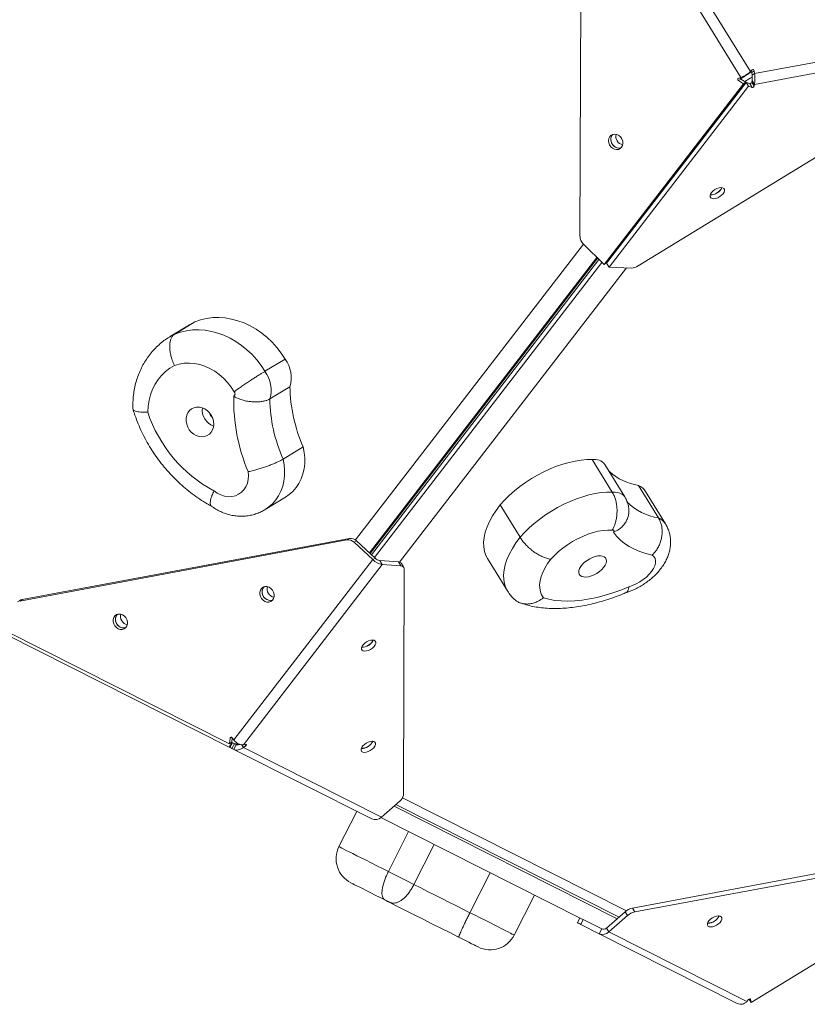
# Model space of a CAD drawing. Units: millimetres. Extents: x -3119 to 3771, y -252 to 5151.
# Drawn here: x -1280 to -841, y 2157 to 2706 of the extents above; entities that cross this region are included whole.
import ezdxf

# ---------------------------------------------------------------- set-up
doc = ezdxf.new("R2010")
doc.units = ezdxf.units.MM
doc.layers.add('DiKom', color=7, linetype='Continuous')

msp = doc.modelspace()

# ---------------------------------------------------------------- linework, layer by layer
at = {"layer": 'DiKom', "color": 7, "linetype": 'Continuous', "lineweight": 15}
for p, q in [((-948.91, 2802.28), (-872.33, 2677.32)), ((-877.71, 2674.02), (-954.29, 2798.98)), ((-966.55, 2789.05), (-967.32, 2585.34)), ((-870.09, 2676.19), (-745.33, 2699.53)), ((-745.36, 2693.53), (-870.11, 2670.19)), ((-934.87, 2568.97), (-752.24, 2680.89)), ((-872.33, 2677.32), (-871.35, 2678.29)), ((-871.59, 2676.91), (-870.25, 2677.74)), ((-871.59, 2676.91), (-871.43, 2675.36)), ((-871.43, 2675.36), (-870.09, 2676.19)), ((-870.25, 2677.74), (-870.09, 2676.19)), ((-953.89, 2569.69), (-876.24, 2670.55)), ((-952.54, 2570.52), (-874.89, 2671.37)), ((-874.81, 2671.33), (-952.46, 2570.48)), ((-873.47, 2669.15), (-951.13, 2568.3)), ((-879.03, 2673.59), (-877.71, 2674.02)), ((-877.69, 2673.18), (-879.03, 2672.36)), ((-876.24, 2670.55), (-879.03, 2672.36)), ((-874.89, 2671.37), (-877.69, 2673.18)), ((-874.89, 2671.37), (-876.24, 2670.55)), ((-874.81, 2671.33), (-873.47, 2669.15)), ((-872.72, 2670.67), (-874.81, 2671.33)), ((-871.39, 2668.5), (-873.47, 2669.15)), ((-872.72, 2670.67), (-871.39, 2668.5)), ((-871.44, 2672.36), (-871.61, 2671.35)), ((-871.61, 2671.35), (-870.28, 2669.18)), ((-871.44, 2672.36), (-870.11, 2670.19)), ((-870.11, 2670.19), (-870.28, 2669.18)), ((-1092.46, 2416.15), (-965.43, 2581.14)), ((-965.61, 2581.32), (-953.89, 2569.69)), ((-957.89, 2573.66), (-1084.69, 2408.98)), ((-1084.28, 2408.6), (-957.49, 2573.26)), ((-956.79, 2572.57), (-1083.56, 2407.92)), ((-1081.81, 2406.29), (-955.08, 2570.88)), ((-952.54, 2570.52), (-953.89, 2569.69)), ((-951.13, 2568.3), (-952.46, 2570.48)), ((-941.46, 2567.88), (-1067.85, 2403.74)), ((-938.76, 2567.77), (-951.13, 2568.3)), ((-1193.1, 2530.97), (-1181.9, 2537.83)), ((-1181.9, 2537.83), (-1184.88, 2536.19)), ((-1184.88, 2536.19), (-1196.08, 2529.32)), ((-1196.1, 2529.31), (-1193.1, 2530.97)), ((-1142.88, 2510.17), (-1131.67, 2517.04)), ((-1140.14, 2494.74), (-1128.94, 2501.61)), ((-1132.78, 2461.19), (-1121.57, 2468.06)), ((-949.39, 2442.85), (-960.5, 2460.98)), ((-942.33, 2440.15), (-953.44, 2458.28)), ((-923.57, 2428.46), (-934.68, 2446.59)), ((-1142.65, 2433.11), (-1131.44, 2439.98)), ((-919.67, 2425.07), (-930.78, 2443.2)), ((-1000.72, 2417.6), (-1011.83, 2435.73)), ((-1097.17, 2416.13), (-1279.51, 2382.03)), ((-1095.83, 2416.95), (-1278.16, 2382.85)), ((-1097.17, 2416.13), (-1095.83, 2416.95)), ((-1091.82, 2415.64), (-1093.17, 2414.82)), ((-1093.17, 2414.82), (-1082.83, 2405.16)), ((-1091.82, 2415.64), (-1081.48, 2405.98)), ((-1160.26, 2304.59), (-1082.83, 2405.16)), ((-1082.83, 2405.16), (-1081.48, 2405.98)), ((-1018.86, 2405.87), (-1007.75, 2387.74)), ((-1077.47, 2402.46), (-1154.9, 2301.89)), ((-1077.47, 2402.46), (-1078.8, 2404.63)), ((-1078.8, 2404.63), (-1068.43, 2403.84)), ((-1077.47, 2402.46), (-1067.1, 2401.66)), ((-1067.1, 2401.66), (-1068.43, 2403.84)), ((-1065.48, 2400.84), (-1066.81, 2403.02)), ((-1065.73, 2273.75), (-1065.26, 2400.02)), ((-1279.41, 2382.37), (-1280.76, 2381.55)), ((-1278.16, 2382.85), (-1279.51, 2382.03)), ((-1287.49, 2365.47), (-1162.7, 2302.47)), ((-1162.71, 2300.56), (-1287.49, 2363.55)), ((-1161.36, 2303.24), (-1162.71, 2300.56)), ((-1162.7, 2302.47), (-1162.33, 2305.67)), ((-1161.36, 2303.3), (-1162.7, 2302.47)), ((-1161, 2303.06), (-1162.35, 2300.38)), ((-1161.54, 2306.16), (-1162.33, 2305.67)), ((-1161.36, 2303.24), (-1161.41, 2303.27)), ((-1160.75, 2302.94), (-1161.4, 2303.27)), ((-1161.36, 2303.3), (-1161.08, 2305.69)), ((-1161, 2303.06), (-1161.36, 2303.24)), ((-1159.9, 2302.5), (-1161.25, 2299.82)), ((-1161.23, 2305.88), (-1160.26, 2304.59)), ((-1158.88, 2302), (-1160.75, 2302.94)), ((-1158.92, 2302.01), (-1160.28, 2299.33)), ((-1158.92, 2302.01), (-1159.9, 2302.5)), ((-1155.91, 2301.98), (-1154.9, 2300.34)), ((-1154.9, 2301.89), (-1153.59, 2302.02)), ((-1153.59, 2301.26), (-1154.9, 2300.34)), ((-1154.03, 2301.98), (-1153.59, 2301.26)), ((-1162.35, 2300.38), (-1162.71, 2300.56)), ((-1160.28, 2299.33), (-1161.25, 2299.82)), ((-1083.37, 2260.52), (-1160.28, 2299.33)), ((-1154.9, 2300.34), (-1078, 2261.53)), ((-1078, 2261.53), (-1067.59, 2270.64)), ((-1069.92, 2268.59), (-945.56, 2205.82)), ((-1066.19, 2272.28), (-941.49, 2209.34)), ((-1091.71, 2264.73), (-1101.63, 2245.09)), ((-1070.95, 2267.7), (-946.59, 2204.92)), ((-966.16, 2204.72), (-1078.26, 2261.31)), ((-1074.09, 2231.2), (-1062.83, 2253.52)), ((-1059.85, 2224.01), (-1048.58, 2246.33)), ((-755.78, 2244.95), (-938.12, 2210.84)), ((-754.45, 2242.77), (-936.79, 2208.67)), ((-871.88, 2158.14), (-746.56, 2234.93)), ((-1028.65, 2208.26), (-1017.39, 2230.58)), ((-1003.95, 2195.79), (-992.68, 2218.11)), ((-942.14, 2208.82), (-952.55, 2199.71)), ((-940.8, 2206.64), (-942.14, 2208.82)), ((-938.12, 2210.84), (-936.79, 2208.67)), ((-967.44, 2205.37), (-968.79, 2202.69)), ((-968.78, 2202.69), (-968.79, 2202.69)), ((-968.78, 2202.69), (-967.43, 2205.36)), ((-965.59, 2204.43), (-966.94, 2201.76)), ((-955.23, 2199.21), (-965.59, 2204.43)), ((-955.18, 2199.18), (-965.59, 2204.43)), ((-940.8, 2206.64), (-951.22, 2197.53)), ((-956.59, 2196.53), (-966.94, 2201.76)), ((-955.23, 2199.21), (-956.59, 2196.53)), ((-879.69, 2157.71), (-956.59, 2196.53)), ((-955.24, 2199.21), (-955.19, 2199.18)), ((-952.55, 2199.71), (-951.22, 2197.53)), ((-951.22, 2197.53), (-874.32, 2158.71)), ((-874.32, 2158.71), (-873.34, 2159.8)), ((-873.05, 2160.05), (-871.88, 2158.14)), ((-873.05, 2160.05), (-871.88, 2158.14)), ((-872.33, 2160.17), (-872.23, 2160.01)), ((-872.23, 2160.01), (-871.88, 2158.14)), ((-871.88, 2158.14), (-871.88, 2158.14))]:
    msp.add_line(p, q, dxfattribs=at)
at = {"layer": 'DiKom', "color": 7, "linetype": 'Continuous', "lineweight": 15, "flags": 128}
for points in [[(-944.7, 2640.85), (-945.64, 2641.69), (-946.73, 2642.24), (-947.88, 2642.46), (-948.98, 2642.33), (-949.97, 2641.85), (-950.75, 2641.08), (-951.26, 2640.07), (-951.46, 2638.9), (-951.34, 2637.67), (-950.9, 2636.48), (-950.18, 2635.42), (-949.24, 2634.58), (-948.15, 2634.03), (-947, 2633.81), (-945.9, 2633.94), (-944.91, 2634.41), (-944.13, 2635.19), (-943.62, 2636.2), (-943.42, 2637.37), (-943.54, 2638.6), (-943.98, 2639.79), (-944.7, 2640.85)], [(-886.84, 2611.65), (-887.22, 2612.2), (-887.89, 2612.54), (-888.79, 2612.64), (-889.86, 2612.49), (-891, 2612.09), (-892.13, 2611.5), (-893.15, 2610.74), (-893.97, 2609.89), (-894.54, 2609), (-894.81, 2608.17), (-894.75, 2607.44), (-894.36, 2606.88), (-893.69, 2606.54), (-892.79, 2606.45), (-891.72, 2606.6), (-890.58, 2606.99), (-889.45, 2607.59), (-888.44, 2608.35), (-887.61, 2609.2), (-887.04, 2610.08), (-886.78, 2610.92), (-886.84, 2611.65)], [(-1131.67, 2517.04), (-1133.82, 2520.34), (-1136.22, 2523.47), (-1138.84, 2526.38), (-1141.66, 2529.07), (-1144.66, 2531.51), (-1147.81, 2533.68), (-1151.09, 2535.55), (-1154.48, 2537.13), (-1157.94, 2538.39), (-1161.44, 2539.32), (-1164.97, 2539.92), (-1168.49, 2540.18), (-1171.97, 2540.1), (-1175.38, 2539.68), (-1178.7, 2538.92), (-1181.9, 2537.83)], [(-1193.1, 2530.97), (-1189.9, 2532.05), (-1186.58, 2532.81), (-1183.17, 2533.23), (-1179.69, 2533.31), (-1176.18, 2533.05), (-1172.65, 2532.45), (-1169.14, 2531.52), (-1165.68, 2530.26), (-1162.3, 2528.69), (-1159.02, 2526.81), (-1155.86, 2524.64), (-1152.87, 2522.2), (-1150.04, 2519.52), (-1147.43, 2516.6), (-1145.03, 2513.47), (-1142.88, 2510.17)], [(-1193.25, 2513.38), (-1195.86, 2511.85), (-1198.27, 2510.02), (-1200.46, 2507.91), (-1202.41, 2505.54), (-1204.1, 2502.94), (-1205.51, 2500.14), (-1206.64, 2497.15), (-1207.46, 2494.01), (-1207.97, 2490.75), (-1208.17, 2487.41)], [(-1160.06, 2498.66), (-1161.77, 2501.4), (-1163.74, 2503.97), (-1165.92, 2506.32), (-1168.31, 2508.43), (-1170.86, 2510.28), (-1173.55, 2511.83), (-1176.35, 2513.07), (-1179.2, 2513.98), (-1182.1, 2514.55), (-1184.98, 2514.78), (-1187.83, 2514.66), (-1190.6, 2514.19), (-1193.25, 2513.38)], [(-1175.09, 2474.31), (-1173.84, 2475.12), (-1172.81, 2476.21), (-1172.04, 2477.53), (-1171.55, 2479.03), (-1171.38, 2480.66), (-1171.52, 2482.33), (-1171.96, 2483.99), (-1172.7, 2485.57), (-1173.71, 2487), (-1174.93, 2488.22), (-1176.32, 2489.18), (-1177.83, 2489.85), (-1179.38, 2490.19), (-1180.93, 2490.2), (-1182.4, 2489.87), (-1183.73, 2489.21), (-1184.88, 2488.26), (-1185.78, 2487.05), (-1186.42, 2485.63), (-1186.75, 2484.06), (-1186.77, 2482.4), (-1186.47, 2480.72), (-1185.88, 2479.1), (-1185, 2477.59), (-1183.88, 2476.25), (-1182.57, 2475.16), (-1181.11, 2474.34), (-1179.57, 2473.83), (-1178.01, 2473.65), (-1176.5, 2473.81), (-1175.09, 2474.31)], [(-1131.44, 2439.98), (-1129.42, 2441.39), (-1127.37, 2443.22), (-1125.56, 2445.33), (-1124.01, 2447.67), (-1122.74, 2450.22), (-1121.76, 2452.96), (-1121.09, 2455.83), (-1120.73, 2458.82), (-1120.69, 2461.88), (-1120.97, 2464.97), (-1121.57, 2468.06)], [(-1132.78, 2461.19), (-1132.18, 2458.1), (-1131.9, 2455.01), (-1131.94, 2451.95), (-1132.3, 2448.97), (-1132.97, 2446.09), (-1133.95, 2443.36), (-1135.22, 2440.8), (-1136.77, 2438.46), (-1138.58, 2436.36), (-1140.63, 2434.52), (-1142.69, 2433.08)], [(-960.5, 2460.98), (-963.54, 2460.95), (-966.72, 2460.67), (-970.03, 2460.15), (-973.44, 2459.39), (-976.92, 2458.4), (-980.44, 2457.19), (-983.97, 2455.77), (-987.49, 2454.14), (-990.97, 2452.33), (-994.37, 2450.34), (-997.68, 2448.19), (-1000.86, 2445.9), (-1003.89, 2443.49), (-1006.74, 2440.98), (-1009.39, 2438.39), (-1011.83, 2435.73)], [(-1171.25, 2443.51), (-1169.42, 2442.21), (-1167.45, 2441.21), (-1165.4, 2440.56), (-1163.33, 2440.27), (-1161.29, 2440.35), (-1159.34, 2440.79), (-1157.53, 2441.59), (-1155.92, 2442.72), (-1154.54, 2444.15), (-1153.43, 2445.84), (-1152.63, 2447.75), (-1152.15, 2449.83), (-1152.01, 2452), (-1152.21, 2454.23)], [(-1000.72, 2417.6), (-998.28, 2420.25), (-995.63, 2422.85), (-992.77, 2425.36), (-989.75, 2427.77), (-986.57, 2430.06), (-983.26, 2432.2), (-979.86, 2434.19), (-976.38, 2436.01), (-972.86, 2437.63), (-969.33, 2439.06), (-965.81, 2440.27), (-962.33, 2441.26), (-958.92, 2442.01), (-955.61, 2442.53), (-952.42, 2442.81), (-949.39, 2442.85)], [(-949.39, 2442.85), (-947.79, 2442.84), (-946.33, 2442.65), (-945.04, 2442.28), (-943.93, 2441.73), (-943.02, 2441.02), (-942.33, 2440.15), (-942.33, 2440.15)], [(-1011.83, 2435.73), (-1014.12, 2432.63), (-1016.12, 2429.52), (-1017.79, 2426.44), (-1019.12, 2423.41), (-1020.11, 2420.44), (-1020.75, 2417.57), (-1021.03, 2414.82), (-1020.95, 2412.21), (-1020.5, 2409.75), (-1019.71, 2407.48), (-1018.86, 2405.87)], [(-949.36, 2421.61), (-951.81, 2421.64), (-954.42, 2421.41), (-957.16, 2420.94), (-959.99, 2420.23), (-962.87, 2419.29), (-965.77, 2418.13), (-968.65, 2416.76), (-971.48, 2415.2), (-974.22, 2413.48), (-976.83, 2411.61), (-979.29, 2409.61), (-981.56, 2407.52), (-983.61, 2405.35)], [(-948.74, 2420.51), (-948.55, 2420.76), (-948.43, 2421.01), (-948.4, 2421.23), (-948.45, 2421.42), (-948.58, 2421.56), (-948.79, 2421.64), (-949.05, 2421.66), (-949.36, 2421.61)], [(-1007.75, 2387.74), (-1008.59, 2389.34), (-1009.39, 2391.62), (-1009.83, 2394.07), (-1009.92, 2396.69), (-1009.64, 2399.44), (-1009, 2402.31), (-1008.01, 2405.28), (-1006.68, 2408.31), (-1005, 2411.39), (-1003.01, 2414.5), (-1000.72, 2417.6)], [(-927.09, 2407.66), (-930.62, 2408.54), (-933.93, 2409.63), (-937.01, 2410.94), (-939.87, 2412.46), (-942.47, 2414.18), (-944.83, 2416.1), (-946.92, 2418.22), (-948.74, 2420.51)], [(-983.61, 2405.35), (-985.37, 2402.91), (-986.86, 2400.47), (-988.05, 2398.06), (-988.95, 2395.7), (-989.53, 2393.41), (-989.81, 2391.23), (-989.76, 2389.16), (-989.4, 2387.24), (-988.72, 2385.47), (-987.74, 2383.88)], [(-954.14, 2400.77), (-953.32, 2401.98), (-952.79, 2403.15), (-952.57, 2404.26), (-952.66, 2405.24), (-953.07, 2406.07), (-953.77, 2406.7), (-954.74, 2407.11), (-955.94, 2407.29), (-957.31, 2407.23), (-958.81, 2406.93), (-960.36, 2406.4), (-961.92, 2405.66), (-963.41, 2404.75), (-964.77, 2403.69), (-965.94, 2402.55), (-966.89, 2401.35), (-967.56, 2400.16), (-967.94, 2399.01), (-968.01, 2397.96), (-967.75, 2397.05), (-967.2, 2396.32), (-966.36, 2395.79), (-965.27, 2395.49), (-963.98, 2395.43), (-962.54, 2395.62), (-961, 2396.04), (-959.44, 2396.67), (-957.91, 2397.5), (-956.48, 2398.49), (-955.2, 2399.6), (-954.14, 2400.77)], [(-940.11, 2390.01), (-938.05, 2390.69), (-935.98, 2391.6), (-933.95, 2392.72), (-932.03, 2394.01), (-930.27, 2395.43), (-928.71, 2396.96), (-927.39, 2398.54), (-926.36, 2400.13), (-925.64, 2401.7), (-925.26, 2403.19), (-925.21, 2404.57), (-925.51, 2405.79), (-926.14, 2406.84), (-927.09, 2407.66)], [(-1138.1, 2383.44), (-1137.77, 2384.56), (-1137.76, 2385.78), (-1138.08, 2387), (-1138.69, 2388.12), (-1139.55, 2389.06), (-1140.59, 2389.73), (-1141.72, 2390.09), (-1142.86, 2390.1), (-1143.9, 2389.76), (-1144.77, 2389.1), (-1145.4, 2388.17), (-1145.72, 2387.06), (-1145.73, 2385.84), (-1145.41, 2384.62), (-1144.8, 2383.49), (-1143.94, 2382.56), (-1142.9, 2381.88), (-1141.77, 2381.53), (-1140.63, 2381.52), (-1139.59, 2381.86), (-1138.72, 2382.52), (-1138.1, 2383.44)], [(-1144.05, 2389), (-1143.43, 2389.92), (-1143.37, 2389.98)], [(-987.74, 2383.88), (-984.64, 2383.05), (-981.31, 2382.45), (-977.78, 2382.11), (-974.06, 2382.01), (-970.17, 2382.17), (-966.14, 2382.57), (-961.98, 2383.22), (-957.72, 2384.12), (-953.38, 2385.25), (-948.98, 2386.61), (-944.55, 2388.2), (-940.11, 2390.01)], [(-1219.82, 2368.16), (-1219.49, 2369.28), (-1219.48, 2370.5), (-1219.8, 2371.72), (-1220.41, 2372.84), (-1221.27, 2373.78), (-1222.31, 2374.45), (-1223.44, 2374.8), (-1224.58, 2374.81), (-1225.62, 2374.47), (-1226.49, 2373.81), (-1227.11, 2372.89), (-1227.44, 2371.77), (-1227.45, 2370.55), (-1227.13, 2369.33), (-1226.52, 2368.21), (-1225.66, 2367.27), (-1224.62, 2366.6), (-1223.49, 2366.25), (-1222.35, 2366.24), (-1221.31, 2366.58), (-1220.44, 2367.24), (-1219.82, 2368.16)], [(-1225.77, 2373.71), (-1225.14, 2374.64), (-1225.09, 2374.69)], [(-1088.76, 2356.85), (-1089.08, 2356), (-1089.09, 2355.25), (-1088.77, 2354.65), (-1088.15, 2354.27), (-1087.29, 2354.12), (-1086.25, 2354.22), (-1085.11, 2354.57), (-1083.98, 2355.13), (-1082.93, 2355.86), (-1082.06, 2356.7), (-1081.44, 2357.58), (-1081.11, 2358.43), (-1081.1, 2359.18), (-1081.42, 2359.78), (-1082.04, 2360.16), (-1082.9, 2360.31), (-1083.95, 2360.21), (-1085.08, 2359.86), (-1086.22, 2359.3), (-1087.26, 2358.57), (-1088.13, 2357.73), (-1088.76, 2356.85)], [(-1088.97, 2300.43), (-1089.3, 2299.57), (-1089.3, 2298.82), (-1088.98, 2298.23), (-1088.37, 2297.84), (-1087.5, 2297.69), (-1086.46, 2297.8), (-1085.32, 2298.14), (-1084.19, 2298.7), (-1083.14, 2299.43), (-1082.27, 2300.27), (-1081.65, 2301.15), (-1081.32, 2302), (-1081.32, 2302.76), (-1081.63, 2303.35), (-1082.25, 2303.74), (-1083.11, 2303.89), (-1084.16, 2303.78), (-1085.29, 2303.44), (-1086.43, 2302.88), (-1087.47, 2302.15), (-1088.34, 2301.31), (-1088.97, 2300.43)], [(-1101.63, 2245.09), (-1101.62, 2245.09), (-1101.43, 2245), (-1100.92, 2244.74), (-1100.1, 2244.32), (-1098.98, 2243.76), (-1097.56, 2243.04), (-1095.85, 2242.18), (-1093.88, 2241.19), (-1091.65, 2240.06), (-1089.19, 2238.82), (-1086.51, 2237.47), (-1083.64, 2236.02), (-1080.6, 2234.48), (-1077.4, 2232.87), (-1074.09, 2231.2)], [(-1074.09, 2231.2), (-1072.32, 2230.3), (-1070.49, 2229.38), (-1068.62, 2228.43), (-1066.75, 2227.49), (-1064.91, 2226.56), (-1063.12, 2225.66), (-1061.43, 2224.81), (-1059.85, 2224.01)], [(-1076, 2215.35), (-1078.74, 2216.74), (-1081.36, 2218.06), (-1083.82, 2219.31), (-1086.11, 2220.46), (-1088.18, 2221.51), (-1090.02, 2222.43), (-1091.59, 2223.23), (-1092.88, 2223.88), (-1093.88, 2224.38), (-1094.56, 2224.73), (-1094.93, 2224.91), (-1094.99, 2224.94)], [(-1059.85, 2224.01), (-1056.05, 2222.09), (-1052.2, 2220.14), (-1048.3, 2218.18), (-1044.38, 2216.2), (-1040.44, 2214.21), (-1036.5, 2212.22), (-1032.56, 2210.24), (-1028.65, 2208.26)], [(-1074.02, 2214.36), (-1074.1, 2214.4), (-1074.26, 2214.48), (-1074.49, 2214.59), (-1074.77, 2214.73), (-1075.08, 2214.89), (-1075.4, 2215.06), (-1075.72, 2215.21), (-1076, 2215.35)], [(-1035, 2194.66), (-1039.92, 2197.15), (-1044.86, 2199.64), (-1049.81, 2202.14), (-1054.75, 2204.63), (-1059.65, 2207.11), (-1064.51, 2209.56), (-1069.3, 2211.98), (-1074.02, 2214.36)], [(-1028.65, 2208.26), (-1025.79, 2206.82), (-1022.98, 2205.4), (-1020.25, 2204.02), (-1017.65, 2202.71), (-1015.19, 2201.47), (-1012.91, 2200.32), (-1010.84, 2199.27), (-1009.01, 2198.35), (-1007.43, 2197.55), (-1006.13, 2196.89), (-1005.12, 2196.38), (-1004.42, 2196.03), (-1004.03, 2195.83), (-1003.95, 2195.79)], [(-966.94, 2201.76), (-967.35, 2201.96), (-967.71, 2202.15), (-968.03, 2202.31), (-968.3, 2202.44), (-968.51, 2202.55), (-968.66, 2202.62), (-968.75, 2202.67), (-968.78, 2202.69)], [(-966.18, 2204.73), (-966, 2204.64), (-965.59, 2204.43)], [(-896.01, 2203.03), (-896.34, 2202.18), (-896.34, 2201.42), (-896.02, 2200.83), (-895.41, 2200.44), (-894.54, 2200.3), (-893.5, 2200.4), (-892.37, 2200.74), (-891.23, 2201.3), (-890.18, 2202.03), (-889.31, 2202.87), (-888.69, 2203.76), (-888.36, 2204.61), (-888.36, 2205.36), (-888.67, 2205.96), (-889.29, 2206.34), (-890.15, 2206.49), (-891.2, 2206.39), (-892.33, 2206.04), (-893.47, 2205.48), (-894.51, 2204.75), (-895.38, 2203.91), (-896.01, 2203.03)], [(-1024.1, 2189.16), (-1024.18, 2189.2), (-1024.59, 2189.41), (-1025.33, 2189.78), (-1026.38, 2190.31), (-1027.71, 2190.98), (-1029.28, 2191.77), (-1031.05, 2192.67), (-1032.97, 2193.64), (-1035, 2194.66)]]:
    msp.add_lwpolyline(points, dxfattribs=at)
at = {"layer": 'DiKom', "color": 7, "linetype": 'Continuous', "lineweight": 15}
for centre, radius, start, end in [((-855.04, 2643.06), 37.78, 116.0103, 126.9841), ((-853.63, 2640.76), 37.93, 118.065, 125.1893), ((-945.65, 2639.4), 4.48, 139.6887, 224.7849), ((-946.31, 2639.68), 3.8, 136.3227, 181.219), ((-942.8, 2640.97), 4.5, 162.271, 260.6808), ((-945.45, 2639.36), 4.67, 177.1149, 282.0563), ((-945.55, 2638.83), 4.18, 218.2499, 284.9965), ((-894.44, 2615.5), 6.86, 267.9603, 335.0397), ((-894.32, 2614.68), 6.03, 266.4912, 304.5416), ((-893.77, 2615.02), 6.03, 298.4582, 336.5095), ((-961.6, 2585.39), 5.71, 180.5158, 225.4526), ((-938.87, 2575.05), 7.28, 270.888, 303.3358), ((-1145.82, 2506.57), 17.6, 343.5941, 36.4872), ((-1157.02, 2499.71), 17.6, 343.5941, 36.4872), ((-1160.83, 2497.59), 1.32, 296.5701, 54.2917), ((-1042.02, 2503.12), 86.93, 180.9955, 203.7809), ((-1057.83, 2494.05), 102.44, 178.682, 202.874), ((-1053.23, 2496.25), 86.93, 180.9954, 203.781), ((-1134.67, 2511.75), 77.43, 198.3246, 241.8045), ((-1168.17, 2488.63), 9.65, 172.9157, 250.0843), ((-1169.01, 2488.12), 4.89, 191.8725, 231.1275), ((-959.28, 2453.6), 7.48, 38.7608, 99.3787), ((-930.09, 2477.56), 31.31, 228.1846, 261.5579), ((-938.39, 2438.39), 9, 32.35, 65.6883), ((-919.21, 2458.71), 30.56, 224.1484, 261.8022), ((-927.28, 2420.25), 9, 32.3859, 65.6871), ((-1096.47, 2411.49), 4.69, 45.1852, 98.5836), ((-1095.13, 2412.32), 4.69, 45.1846, 98.5846), ((-1076.01, 2412), 9.65, 225.1127, 261.3223), ((-1078.08, 2409.4), 4.83, 225.1122, 261.3233), ((-1068.4, 2401.87), 1.96, 35.6886, 90.7486), ((-1066.97, 2399.95), 1.71, 2.3201, 94.2183), ((-1139.72, 2387.1), 4.73, 156.3631, 281.518), ((-1140.61, 2387.34), 3.8, 135.9794, 181.2291), ((-1137.31, 2388.65), 4.3, 161.3936, 213.0356), ((-1139.74, 2387.03), 4.68, 177.1411, 281.7292), ((-1137.19, 2388.45), 4.3, 209.9767, 261.3301), ((-1277.49, 2379.24), 3.68, 100.4729, 121.4237), ((-1221.44, 2371.82), 4.73, 156.363, 281.5177), ((-1222.33, 2372.05), 3.8, 135.7945, 181.2333), ((-1219.03, 2373.36), 4.3, 161.3023, 213.0395), ((-1221.46, 2371.74), 4.68, 177.1487, 281.6297), ((-1218.91, 2373.16), 4.3, 209.9748, 261.3328), ((-1088.75, 2363.17), 6.86, 267.9488, 335.0512), ((-1088.61, 2362.33), 6.02, 266.3475, 304.5624), ((-1088.06, 2362.67), 6.02, 298.4376, 336.6523), ((-1157.99, 2308.52), 6.22, 243.6655, 274.8269), ((-1088.82, 2305.91), 6.02, 266.3492, 304.5609), ((-1088.96, 2306.75), 6.86, 268.1344, 335.0286), ((-1088.27, 2306.24), 6.02, 298.439, 336.6512), ((-1070.37, 2274.41), 4.69, 306.4649, 352.0047), ((-1081.42, 2264.99), 4.87, 246.4971, 314.6904), ((-1088.23, 2238.34), 15, 153.2175, 243.2175), ((-936.28, 2202.2), 8.83, 101.9864, 131.4908), ((-934.95, 2200.03), 8.83, 101.9854, 131.4918), ((-896, 2209.35), 6.85, 267.8653, 335.087), ((-895.86, 2208.5), 6.02, 266.3369, 304.5622), ((-895.31, 2208.83), 6.01, 298.4216, 336.7767), ((-954.64, 2201), 4.87, 246.4991, 314.6829), ((-954.26, 2201.44), 2.44, 246.4981, 314.6838), ((-1017.34, 2202.55), 15, 243.2175, 333.2175)]:
    msp.add_arc(centre, radius, start, end, dxfattribs=at)
for centre, major_axis, ratio, start_param, end_param in [((-872.28, 2676.78), (0.03, 0.873), 0.788522, 4.885972, 5.975401), ((-870.93, 2677.61), (0.03, 0.873), 0.788522, 4.885972, 6.980367), ((-878.61, 2672.91), (0.792, -0.37), 0.788508, 2.444499, 4.538894), ((-877.26, 2673.73), (0.792, -0.37), 0.788508, 3.449556, 4.538894), ((-872.3, 2671.22), (0.639, 0.392), 0.661509, 3.665262, 5.759657), ((-870.96, 2669.05), (0.639, 0.392), 0.661509, 3.665262, 5.759657), ((-1161.65, 2305.33), (-0.336, 0.873), 0.688451, 5.109685, 7.204081), ((-1160.32, 2302.71), (0.688, -0.347), 0.000104, 0.911699, 3.006094), ((-1154.01, 2301.47), (0.825, 0.427), 0.431149, 5.014627, 7.109022), ((-1161.67, 2300.04), (0.688, -0.347), 0.000104, 0.911699, 3.006094), ((-872.92, 2159.59), (0.624, 0.548), 0.539255, 5.973198, 8.067593)]:
    msp.add_ellipse(centre, major_axis=major_axis, ratio=ratio, start_param=start_param, end_param=end_param, dxfattribs=at)
for points, knots in [([(-877.71, 2674.02), (-877.21, 2674.23), (-876.28, 2674.62), (-874.84, 2675.39), (-873.5, 2676.31), (-872.74, 2676.97), (-872.33, 2677.32)], [0, 0, 0, 0, 0.273187, 0.500014, 0.730403, 1, 1, 1, 1]), ([(-871.43, 2675.36), (-871.43, 2675.06), (-871.44, 2674.5), (-871.47, 2673.68), (-871.45, 2672.93), (-871.45, 2672.56), (-871.44, 2672.36)], [0, 0, 0, 0, 0.275462, 0.499917, 0.727774, 1, 1, 1, 1]), ([(-870.09, 2676.19), (-870.02, 2675.59), (-869.89, 2674.49), (-869.88, 2672.87), (-869.91, 2671.39), (-870.04, 2670.61), (-870.11, 2670.19)], [0, 0, 0, 0, 0.2731901, 0.5000132, 0.7304008, 1, 1, 1, 1]), ([(-1196.08, 2529.28), (-1196.61, 2528.96), (-1198.16, 2528.04), (-1200.55, 2526.21), (-1203.25, 2523.83), (-1205.72, 2521.21), (-1207.96, 2518.37), (-1209.97, 2515.34), (-1211.73, 2512.13), (-1213.22, 2508.75), (-1214.44, 2505.23), (-1215.39, 2501.59), (-1216.05, 2497.85), (-1216.41, 2494.03), (-1216.48, 2491.12), (-1216.42, 2489.5), (-1216.41, 2489.17)], [0, 0, 0, 0, 0.039718, 0.117097, 0.194435, 0.271816, 0.349323, 0.427027, 0.504989, 0.583258, 0.661863, 0.740819, 0.820124, 0.899762, 0.979705, 1, 1, 1, 1]), ([(-1193.1, 2530.97), (-1193.46, 2530.7), (-1194.18, 2530.17), (-1194.99, 2528.91), (-1195.58, 2527.34), (-1195.9, 2525.5), (-1195.97, 2523.42), (-1195.76, 2521.19), (-1195.29, 2518.84), (-1194.51, 2516.23), (-1193.75, 2514.4), (-1193.27, 2513.4), (-1193.25, 2513.38)], [0, 0, 0, 0, 0.105773, 0.214616, 0.320388, 0.429228, 0.53502, 0.64388, 0.749729, 0.858643, 0.996645, 1, 1, 1, 1]), ([(-1160.06, 2498.66), (-1160.05, 2498.66), (-1159.33, 2499.3), (-1157.88, 2500.35), (-1155.65, 2501.91), (-1153.56, 2503.31), (-1151.44, 2504.71), (-1149.39, 2506.04), (-1147.44, 2507.3), (-1145.68, 2508.42), (-1144.1, 2509.41), (-1143.29, 2509.92), (-1142.88, 2510.17)], [0, 0, 0, 0, 0.0016793, 0.1432318, 0.2488645, 0.3575569, 0.4631178, 0.5717354, 0.6772713, 0.7858682, 0.8914033, 1, 1, 1, 1]), ([(-1160.24, 2496.41), (-1160.24, 2496.4), (-1159.75, 2495.99), (-1158.64, 2495.32), (-1156.69, 2494.5), (-1154.42, 2493.84), (-1151.95, 2493.38), (-1149.49, 2493.14), (-1147.16, 2493.11), (-1144.98, 2493.27), (-1143.06, 2493.6), (-1141.38, 2494.08), (-1140.56, 2494.52), (-1140.14, 2494.74)], [0, 0, 0, 0, 0.0010781, 0.0812555, 0.1643755, 0.2682234, 0.3751119, 0.4780714, 0.583957, 0.6864875, 0.7919611, 0.8944905, 1, 1, 1, 1]), ([(-1216.37, 2488.97), (-1216.16, 2488.29), (-1215.44, 2485.99), (-1214.02, 2482.11), (-1212, 2477.39), (-1209.72, 2472.78), (-1207.2, 2468.3), (-1204.43, 2463.96), (-1201.43, 2459.77), (-1198.2, 2455.76), (-1194.78, 2451.95), (-1191.15, 2448.34), (-1187.35, 2444.95), (-1183.38, 2441.79), (-1179.25, 2438.88), (-1175.66, 2436.61), (-1173.41, 2435.41), (-1172.63, 2434.99)], [0, 0, 0, 0, 0.029971, 0.101553, 0.173158, 0.244792, 0.316451, 0.388131, 0.459827, 0.531533, 0.603245, 0.674959, 0.746666, 0.818359, 0.890026, 0.961657, 1, 1, 1, 1]), ([(-1216.34, 2488.98), (-1216.29, 2488.84), (-1216.16, 2488.52), (-1215.47, 2488.12), (-1214.39, 2487.77), (-1212.93, 2487.53), (-1210.92, 2487.38), (-1209.22, 2487.38), (-1208.18, 2487.41), (-1208.17, 2487.41)], [0, 0, 0, 0, 0.128369, 0.286618, 0.449381, 0.609154, 0.773448, 0.997411, 1, 1, 1, 1]), ([(-1152.21, 2454.23), (-1152.2, 2454.23), (-1151.23, 2454.42), (-1149.44, 2454.82), (-1146.79, 2455.54), (-1144.37, 2456.28), (-1141.97, 2457.1), (-1139.7, 2457.95), (-1137.56, 2458.82), (-1135.67, 2459.66), (-1134.02, 2460.47), (-1133.19, 2460.95), (-1132.78, 2461.19)], [0, 0, 0, 0, 0.002044, 0.145148, 0.250938, 0.359758, 0.465084, 0.573434, 0.678553, 0.786705, 0.891829, 1, 1, 1, 1]), ([(-1172.76, 2435.05), (-1172.91, 2435.2), (-1173.22, 2435.52), (-1173.39, 2436.44), (-1173.32, 2437.64), (-1172.99, 2439.15), (-1172.36, 2441.07), (-1171.7, 2442.6), (-1171.26, 2443.5), (-1171.25, 2443.51)], [0, 0, 0, 0, 0.153914, 0.309847, 0.470285, 0.626624, 0.787455, 0.996821, 1, 1, 1, 1]), ([(-949.36, 2421.61), (-949.35, 2421.62), (-948.94, 2422.39), (-948.19, 2423.9), (-947.4, 2426.36), (-946.9, 2428.74), (-946.66, 2431.25), (-946.68, 2433.78), (-946.97, 2436.29), (-947.52, 2438.67), (-948.32, 2440.92), (-949.03, 2442.2), (-949.39, 2442.85)], [0, 0, 0, 0, 0.001683, 0.143231, 0.248865, 0.357558, 0.463118, 0.571735, 0.677272, 0.785867, 0.891402, 1, 1, 1, 1]), ([(-940.12, 2433.09), (-940.16, 2433.61), (-940.25, 2434.82), (-940.74, 2436.75), (-941.43, 2438.61), (-942.1, 2439.7), (-942.36, 2440.12)], [0, 0, 0, 0, 0.208904, 0.488128, 0.798648, 1, 1, 1, 1]), ([(-1172.76, 2435.04), (-1172.76, 2435.04), (-1171.96, 2434.4), (-1170.22, 2433.31), (-1167.53, 2431.87), (-1164.7, 2430.76), (-1161.8, 2429.95), (-1158.86, 2429.47), (-1155.91, 2429.32), (-1152.99, 2429.5), (-1150.13, 2429.99), (-1147.37, 2430.8), (-1144.88, 2431.82), (-1143.39, 2432.7), (-1142.72, 2433.1)], [0, 0, 0, 0, 0.0005, 0.094937, 0.189405, 0.283593, 0.377354, 0.470556, 0.563096, 0.654913, 0.745996, 0.836378, 0.926138, 1, 1, 1, 1]), ([(-948.74, 2420.51), (-948.73, 2420.51), (-948.16, 2420.66), (-947, 2421.15), (-945.27, 2422.24), (-943.6, 2423.72), (-942.13, 2425.56), (-941.02, 2427.59), (-940.33, 2429.71), (-940.02, 2431.58), (-940.11, 2432.69), (-940.15, 2433.09)], [0, 0, 0, 0, 0.001449, 0.109004, 0.220508, 0.359818, 0.503207, 0.641323, 0.783365, 0.920907, 1, 1, 1, 1]), ([(-927.09, 2407.66), (-927.08, 2407.67), (-926.29, 2408.42), (-925.03, 2409.88), (-923.58, 2412.26), (-922.58, 2414.58), (-921.89, 2417.03), (-921.54, 2419.5), (-921.53, 2421.97), (-921.87, 2424.32), (-922.53, 2426.54), (-923.22, 2427.81), (-923.57, 2428.46)], [0, 0, 0, 0, 0.002043, 0.145147, 0.250937, 0.359757, 0.465084, 0.573433, 0.678553, 0.786709, 0.891829, 1, 1, 1, 1]), ([(-941.77, 2386.74), (-941.65, 2386.77), (-940.59, 2387.08), (-938.6, 2387.83), (-935.85, 2389.07), (-933.19, 2390.52), (-930.64, 2392.16), (-928.21, 2393.99), (-925.93, 2396), (-923.8, 2398.2), (-921.86, 2400.6), (-920.23, 2403.07), (-918.94, 2405.56), (-917.98, 2407.99), (-917.3, 2410.43), (-916.92, 2412.85), (-916.81, 2415.25), (-916.99, 2417.61), (-917.44, 2419.99), (-918.24, 2422.33), (-919.02, 2424.06), (-919.59, 2424.91), (-919.7, 2425.07)], [0, 0, 0, 0, 0.006879, 0.065012, 0.12259, 0.179903, 0.237227, 0.294897, 0.353237, 0.412666, 0.473516, 0.535824, 0.590764, 0.643819, 0.694979, 0.744544, 0.792883, 0.840332, 0.887169, 0.938434, 0.988515, 1, 1, 1, 1]), ([(-1000.72, 2417.6), (-1000.32, 2416.99), (-999.51, 2415.76), (-997.97, 2413.93), (-996.22, 2412.14), (-994.3, 2410.49), (-992.26, 2408.99), (-990.18, 2407.71), (-988.09, 2406.65), (-985.87, 2405.8), (-984.4, 2405.46), (-983.63, 2405.35), (-983.61, 2405.35)], [0, 0, 0, 0, 0.105774, 0.214615, 0.320388, 0.429228, 0.535022, 0.643881, 0.749729, 0.858644, 0.996644, 1, 1, 1, 1]), ([(-941.63, 2386.79), (-941.62, 2386.79), (-941.35, 2386.83), (-940.95, 2387.28), (-940.41, 2388.25), (-940.19, 2389.31), (-940.11, 2390), (-940.11, 2390.01)], [0, 0, 0, 0, 0.016142, 0.306517, 0.605232, 0.994092, 1, 1, 1, 1]), ([(-1007.72, 2387.76), (-1007.41, 2387.25), (-1006.61, 2385.94), (-1005.51, 2384.6), (-1004.75, 2383.79), (-1004.62, 2383.65)], [0, 0, 0, 0, 0.350447, 0.890663, 1, 1, 1, 1]), ([(-1004.61, 2383.66), (-1004.13, 2383.2), (-1003.16, 2382.27), (-1001.37, 2381.27), (-999.39, 2380.61), (-997.25, 2380.35), (-995.05, 2380.49), (-992.8, 2381.03), (-990.32, 2382.06), (-988.65, 2383.15), (-987.75, 2383.88), (-987.74, 2383.88)], [0, 0, 0, 0, 0.113363, 0.230679, 0.351372, 0.469135, 0.590253, 0.709149, 0.831412, 0.998072, 1, 1, 1, 1]), ([(-1000.67, 2381.07), (-1000.16, 2380.88), (-998.47, 2380.28), (-995.49, 2379.46), (-991.68, 2378.68), (-987.69, 2378.16), (-983.53, 2377.89), (-979.24, 2377.88), (-974.83, 2378.12), (-970.34, 2378.61), (-965.78, 2379.34), (-961.17, 2380.31), (-956.54, 2381.5), (-951.9, 2382.9), (-947.26, 2384.52), (-943.83, 2385.84), (-941.96, 2386.64), (-941.63, 2386.78)], [0, 0, 0, 0, 0.030849, 0.100967, 0.17208, 0.244516, 0.317968, 0.392096, 0.466582, 0.541133, 0.615557, 0.689762, 0.763708, 0.837388, 0.910819, 0.984028, 1, 1, 1, 1]), ([(-1160.26, 2304.59), (-1159.84, 2304.14), (-1159.09, 2303.32), (-1157.75, 2302.45), (-1156.32, 2301.92), (-1155.4, 2301.9), (-1154.9, 2301.89)], [0, 0, 0, 0, 0.273191, 0.50002, 0.730407, 1, 1, 1, 1]), ([(-1156.88, 2302.19), (-1156.94, 2302.16), (-1157.23, 2302.02), (-1157.76, 2301.9), (-1158.42, 2301.83), (-1158.74, 2301.95), (-1158.92, 2302.01)], [0, 0, 0, 0, 0.077108, 0.363009, 0.653245, 1, 1, 1, 1]), ([(-1154.9, 2300.34), (-1155.41, 2300.01), (-1156.33, 2299.42), (-1157.78, 2299.01), (-1159.11, 2298.91), (-1159.87, 2299.18), (-1160.28, 2299.33)], [0, 0, 0, 0, 0.273191, 0.500011, 0.730397, 1, 1, 1, 1]), ([(-1076, 2215.35), (-1076, 2215.36), (-1076.45, 2215.58), (-1077.01, 2216.11), (-1077.5, 2217.31), (-1077.69, 2218.69), (-1077.64, 2220.38), (-1077.35, 2222.28), (-1076.83, 2224.39), (-1076.11, 2226.61), (-1075.2, 2228.91), (-1074.47, 2230.43), (-1074.09, 2231.2)], [0, 0, 0, 0, 0.00168, 0.143229, 0.248864, 0.357555, 0.463116, 0.571733, 0.67727, 0.785866, 0.891403, 1, 1, 1, 1]), ([(-1074.02, 2214.36), (-1074.01, 2214.35), (-1073.56, 2214.12), (-1072.73, 2213.78), (-1071.44, 2213.54), (-1070.02, 2213.65), (-1068.48, 2214.17), (-1066.91, 2215.09), (-1065.36, 2216.34), (-1063.84, 2217.92), (-1062.4, 2219.74), (-1061.03, 2221.79), (-1060.25, 2223.26), (-1059.85, 2224.01)], [0, 0, 0, 0, 0.001079, 0.081256, 0.164376, 0.268224, 0.375112, 0.47807, 0.583956, 0.686486, 0.79196, 0.894488, 1, 1, 1, 1]), ([(-1035, 2194.66), (-1035, 2194.66), (-1035, 2194.66), (-1034.91, 2194.88), (-1034.58, 2195.67), (-1034.12, 2196.73), (-1033.5, 2198.13), (-1032.74, 2199.8), (-1031.85, 2201.71), (-1030.86, 2203.79), (-1029.79, 2206), (-1029.03, 2207.5), (-1028.65, 2208.26)], [0, 0, 0, 0, 0.0020426, 0.1451476, 0.2509374, 0.3597587, 0.4650836, 0.5734331, 0.6785529, 0.7867079, 0.8918285, 1, 1, 1, 1]), ([(-879.69, 2157.71), (-879.19, 2157.51), (-878.27, 2157.15), (-876.83, 2157.21), (-875.49, 2157.67), (-874.73, 2158.35), (-874.32, 2158.71)], [0, 0, 0, 0, 0.273191, 0.500017, 0.730406, 1, 1, 1, 1])]:
    msp.add_open_spline(points, degree=3, knots=knots, dxfattribs=at)

doc.saveas('drawing.dxf')
